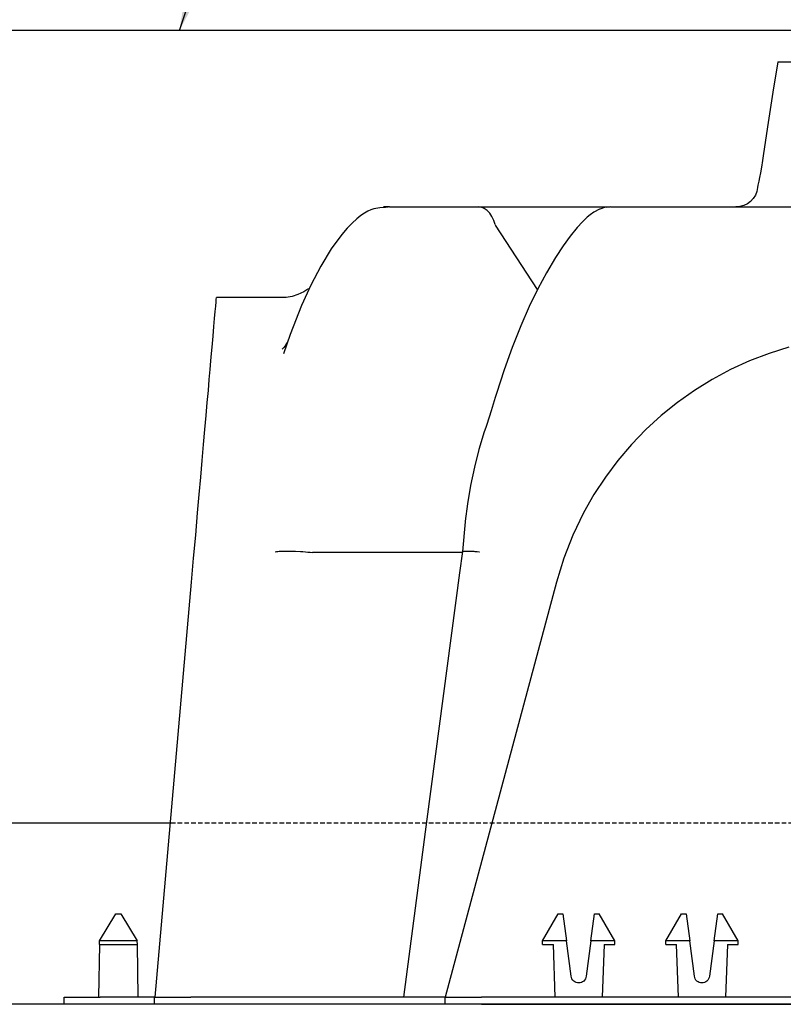
# Model space of a CAD drawing. Units: millimetres. Extents: x -857399 to -751268, y 392121 to 525387.
# Drawn here: x -767633 to -767422, y 490561 to 490833 of the extents above; entities that cross this region are included whole.
import ezdxf

# ---------------------------------------------------------------- set-up
doc = ezdxf.new("R2010")
doc.units = ezdxf.units.MM
doc.linetypes.add('HIDDEN', pattern=[0.375, 0.25, -0.125])
for name, color, linetype in [('1_OUTLINE', 3, 'CONTINUOUS'), ('Layer 1', 7, 'CONTINUOUS'), ('REINFORCEMENT', 7, 'CONTINUOUS'), ('REINFORCEMENT-HID', 9, 'HIDDEN'), ('Text', 7, 'CONTINUOUS')]:
    doc.layers.add(name, color=color, linetype=linetype)
doc.styles.add('ROMANS', font='ROMANS.shx', dxfattribs={"width": 0.8})
doc.dimstyles.new('DIM010', dxfattribs={"dimscale": 10, "dimtxt": 2.5, "dimasz": 2.5, "dimexe": 2, "dimexo": 2, "dimgap": 1, "dimtad": 1, "dimdec": 0, "dimzin": 0, "dimdsep": 46, "dimtxsty": 'ROMANS', "dimcen": 2, "dimclrd": 1, "dimclre": 1, "dimclrt": 7, "dimadec": 0, "dimazin": 0, "dimtfac": 1, "dimtdec": 0, "dimtofl": 0, "dimtmove": 0, "dimatfit": 3, "dimfxl": 1, "dimtolj": 1, "dimtzin": 0, "dimarcsym": 0})

msp = doc.modelspace()

# ---------------------------------------------------------------- linework, layer by layer
at = {"layer": '1_OUTLINE'}
msp.add_lwpolyline([(-766189.63, 490561.03), (-767895.82, 490561.03), (-767895.82, 490766.03), (-767775.82, 490766.03), (-767775.82, 490866.03), (-766189.63, 490866.03)], dxfattribs=at)
at = {"layer": '1_OUTLINE', "color": 0}
msp.add_lwpolyline([(-767591.42, 490611.03), (-767845.82, 490611.03)], dxfattribs=at)
at = {"layer": 'Layer 1', "color": 8}
for points, knots in [([(-767423.68, 490821.36), (-767423.68, 490821.36), (-767425.04, 490813.04), (-767425.04, 490813.04), (-767425.04, 490813.04), (-767425.04, 490813.04), (-767426.33, 490804.61), (-767426.33, 490804.61), (-767426.33, 490804.61), (-767426.33, 490804.61), (-767427.57, 490796.08), (-767427.57, 490796.08)], [0, 0, 0, 0, 0.25, 0.25, 0.25, 0.25, 0.5, 0.5, 0.5, 0.5, 1, 1, 1, 1]), ([(-767427.57, 490796.08), (-767427.57, 490796.08), (-767427.86, 490794.14), (-767427.86, 490794.14), (-767427.86, 490794.14), (-767427.86, 490794.14), (-767428.16, 490792.31), (-767428.16, 490792.31), (-767428.16, 490792.31), (-767428.16, 490792.31), (-767428.45, 490790.75), (-767428.45, 490790.75), (-767428.45, 490790.75), (-767428.45, 490790.75), (-767428.71, 490789.4), (-767428.71, 490789.4), (-767428.71, 490789.4), (-767428.71, 490789.4), (-767428.92, 490788.39), (-767428.92, 490788.39), (-767428.92, 490788.39), (-767428.92, 490788.39), (-767429.07, 490787.69), (-767429.07, 490787.69), (-767429.07, 490787.69), (-767429.07, 490787.69), (-767429.15, 490787.36), (-767429.15, 490787.36), (-767429.15, 490787.36), (-767429.15, 490787.36), (-767429.15, 490787.36), (-767429.15, 490787.36)], [0, 0, 0, 0, 0.111111, 0.111111, 0.111111, 0.111111, 0.222222, 0.222222, 0.222222, 0.222222, 0.333333, 0.333333, 0.333333, 0.333333, 0.444444, 0.444444, 0.444444, 0.444444, 0.555556, 0.555556, 0.555556, 0.555556, 0.666667, 0.666667, 0.666667, 0.666667, 0.777778, 0.777778, 0.777778, 0.777778, 1, 1, 1, 1]), ([(-767429.22, 490786.68), (-767429.22, 490786.68), (-767429.44, 490785.6), (-767429.44, 490785.6), (-767429.44, 490785.6), (-767429.44, 490785.6), (-767429.84, 490784.59), (-767429.84, 490784.59), (-767429.84, 490784.59), (-767429.84, 490784.59), (-767430.43, 490783.66), (-767430.43, 490783.66), (-767430.43, 490783.66), (-767430.43, 490783.66), (-767431.18, 490782.85), (-767431.18, 490782.85), (-767431.18, 490782.85), (-767431.18, 490782.85), (-767432.06, 490782.19), (-767432.06, 490782.19), (-767432.06, 490782.19), (-767432.06, 490782.19), (-767433.04, 490781.71), (-767433.04, 490781.71), (-767433.04, 490781.71), (-767433.04, 490781.71), (-767434.1, 490781.41), (-767434.1, 490781.41), (-767434.1, 490781.41), (-767434.1, 490781.41), (-767435.2, 490781.3), (-767435.2, 490781.3)], [0, 0, 0, 0, 0.111111, 0.111111, 0.111111, 0.111111, 0.222222, 0.222222, 0.222222, 0.222222, 0.333333, 0.333333, 0.333333, 0.333333, 0.444444, 0.444444, 0.444444, 0.444444, 0.555556, 0.555556, 0.555556, 0.555556, 0.666667, 0.666667, 0.666667, 0.666667, 0.777778, 0.777778, 0.777778, 0.777778, 1, 1, 1, 1]), ([(-767532.06, 490781.19), (-767532.06, 490781.19), (-767533.62, 490781.07), (-767533.62, 490781.07), (-767533.62, 490781.07), (-767533.62, 490781.07), (-767535.25, 490780.76), (-767535.25, 490780.76), (-767535.25, 490780.76), (-767535.25, 490780.76), (-767536.04, 490780.49), (-767536.04, 490780.49), (-767536.04, 490780.49), (-767536.04, 490780.49), (-767536.87, 490780.12), (-767536.87, 490780.12), (-767536.87, 490780.12), (-767536.87, 490780.12), (-767537.78, 490779.61), (-767537.78, 490779.61), (-767537.78, 490779.61), (-767537.78, 490779.61), (-767538.8, 490778.92), (-767538.8, 490778.92), (-767538.8, 490778.92), (-767538.8, 490778.92), (-767539.96, 490778), (-767539.96, 490778), (-767539.96, 490778), (-767539.96, 490778), (-767541.24, 490776.83), (-767541.24, 490776.83), (-767541.24, 490776.83), (-767541.24, 490776.83), (-767542.62, 490775.41), (-767542.62, 490775.41), (-767542.62, 490775.41), (-767542.62, 490775.41), (-767544.06, 490773.73), (-767544.06, 490773.73), (-767544.06, 490773.73), (-767544.06, 490773.73), (-767547, 490769.69), (-767547, 490769.69), (-767547, 490769.69), (-767547, 490769.69), (-767549.88, 490764.97), (-767549.88, 490764.97), (-767549.88, 490764.97), (-767549.88, 490764.97), (-767552.61, 490759.72), (-767552.61, 490759.72), (-767552.61, 490759.72), (-767552.61, 490759.72), (-767555.19, 490754.07), (-767555.19, 490754.07), (-767555.19, 490754.07), (-767555.19, 490754.07), (-767558.34, 490746.1), (-767558.34, 490746.1), (-767558.34, 490746.1), (-767558.34, 490746.1), (-767560.16, 490740.7), (-767560.16, 490740.7)], [0, 0, 0, 0, 0.058824, 0.058824, 0.058824, 0.058824, 0.117647, 0.117647, 0.117647, 0.117647, 0.176471, 0.176471, 0.176471, 0.176471, 0.235294, 0.235294, 0.235294, 0.235294, 0.294118, 0.294118, 0.294118, 0.294118, 0.352941, 0.352941, 0.352941, 0.352941, 0.411765, 0.411765, 0.411765, 0.411765, 0.470588, 0.470588, 0.470588, 0.470588, 0.529412, 0.529412, 0.529412, 0.529412, 0.588235, 0.588235, 0.588235, 0.588235, 0.647059, 0.647059, 0.647059, 0.647059, 0.705882, 0.705882, 0.705882, 0.705882, 0.764706, 0.764706, 0.764706, 0.764706, 0.823529, 0.823529, 0.823529, 0.823529, 0.882353, 0.882353, 0.882353, 0.882353, 1, 1, 1, 1]), ([(-767530.89, 490781.3), (-767530.89, 490781.3), (-767532.59, 490781.3), (-767532.59, 490781.3), (-767532.59, 490781.3), (-767532.59, 490781.3), (-767531.24, 490781.3), (-767531.24, 490781.3)], [0, 0, 0, 0, 0.333333, 0.333333, 0.333333, 0.333333, 1, 1, 1, 1]), ([(-767501.7, 490776.43), (-767501.7, 490776.43), (-767502.1, 490777.6), (-767502.1, 490777.6), (-767502.1, 490777.6), (-767502.1, 490777.6), (-767502.62, 490778.69), (-767502.62, 490778.69), (-767502.62, 490778.69), (-767502.62, 490778.69), (-767503.24, 490779.6), (-767503.24, 490779.6), (-767503.24, 490779.6), (-767503.24, 490779.6), (-767503.96, 490780.34), (-767503.96, 490780.34), (-767503.96, 490780.34), (-767503.96, 490780.34), (-767504.73, 490780.88), (-767504.73, 490780.88), (-767504.73, 490780.88), (-767504.73, 490780.88), (-767505.57, 490781.21), (-767505.57, 490781.21), (-767505.57, 490781.21), (-767505.57, 490781.21), (-767506.31, 490781.3), (-767506.31, 490781.3), (-767506.31, 490781.3), (-767506.31, 490781.3), (-767506.36, 490781.3), (-767506.36, 490781.3)], [0, 0, 0, 0, 0.111111, 0.111111, 0.111111, 0.111111, 0.222222, 0.222222, 0.222222, 0.222222, 0.333333, 0.333333, 0.333333, 0.333333, 0.444444, 0.444444, 0.444444, 0.444444, 0.555556, 0.555556, 0.555556, 0.555556, 0.666667, 0.666667, 0.666667, 0.666667, 0.777778, 0.777778, 0.777778, 0.777778, 1, 1, 1, 1]), ([(-767472.82, 490780.73), (-767472.82, 490780.73), (-767472.88, 490780.71), (-767472.88, 490780.71), (-767472.88, 490780.71), (-767472.88, 490780.71), (-767474.45, 490779.89), (-767474.45, 490779.89), (-767474.45, 490779.89), (-767474.45, 490779.89), (-767475.5, 490779.15), (-767475.5, 490779.15), (-767475.5, 490779.15), (-767475.5, 490779.15), (-767476.32, 490778.47), (-767476.32, 490778.47), (-767476.32, 490778.47), (-767476.32, 490778.47), (-767477.64, 490777.2), (-767477.64, 490777.2), (-767477.64, 490777.2), (-767477.64, 490777.2), (-767479.06, 490775.66), (-767479.06, 490775.66), (-767479.06, 490775.66), (-767479.06, 490775.66), (-767481.01, 490773.26), (-767481.01, 490773.26), (-767481.01, 490773.26), (-767481.01, 490773.26), (-767482.98, 490770.53), (-767482.98, 490770.53), (-767482.98, 490770.53), (-767482.98, 490770.53), (-767485.08, 490767.3), (-767485.08, 490767.3), (-767485.08, 490767.3), (-767485.08, 490767.3), (-767487.55, 490763.13), (-767487.55, 490763.13), (-767487.55, 490763.13), (-767487.55, 490763.13), (-767489.95, 490758.66), (-767489.95, 490758.66), (-767489.95, 490758.66), (-767489.95, 490758.66), (-767492.31, 490753.81), (-767492.31, 490753.81), (-767492.31, 490753.81), (-767492.31, 490753.81), (-767494.66, 490748.5), (-767494.66, 490748.5), (-767494.66, 490748.5), (-767494.66, 490748.5), (-767497.05, 490742.51), (-767497.05, 490742.51), (-767497.05, 490742.51), (-767497.05, 490742.51), (-767499.28, 490736.28), (-767499.28, 490736.28), (-767499.28, 490736.28), (-767499.28, 490736.28), (-767501.38, 490729.75), (-767501.38, 490729.75)], [0, 0, 0, 0, 0.058824, 0.058824, 0.058824, 0.058824, 0.117647, 0.117647, 0.117647, 0.117647, 0.176471, 0.176471, 0.176471, 0.176471, 0.235294, 0.235294, 0.235294, 0.235294, 0.294118, 0.294118, 0.294118, 0.294118, 0.352941, 0.352941, 0.352941, 0.352941, 0.411765, 0.411765, 0.411765, 0.411765, 0.470588, 0.470588, 0.470588, 0.470588, 0.529412, 0.529412, 0.529412, 0.529412, 0.588235, 0.588235, 0.588235, 0.588235, 0.647059, 0.647059, 0.647059, 0.647059, 0.705882, 0.705882, 0.705882, 0.705882, 0.764706, 0.764706, 0.764706, 0.764706, 0.823529, 0.823529, 0.823529, 0.823529, 0.882353, 0.882353, 0.882353, 0.882353, 1, 1, 1, 1]), ([(-767470.93, 490781.21), (-767470.93, 490781.21), (-767471.76, 490781.08), (-767471.76, 490781.08), (-767471.76, 490781.08), (-767471.76, 490781.08), (-767472.57, 490780.83), (-767472.57, 490780.83)], [0, 0, 0, 0, 0.333333, 0.333333, 0.333333, 0.333333, 1, 1, 1, 1]), ([(-767501.7, 490776.43), (-767501.7, 490776.43), (-767501.65, 490776.29), (-767501.65, 490776.29), (-767501.65, 490776.29), (-767501.65, 490776.29), (-767501.62, 490776.25), (-767501.62, 490776.25)], [0, 0, 0, 0, 0.333333, 0.333333, 0.333333, 0.333333, 1, 1, 1, 1]), ([(-767579.91, 490742.56), (-767579.91, 490742.56), (-767579.64, 490745.59), (-767579.64, 490745.59), (-767579.64, 490745.59), (-767579.64, 490745.59), (-767579.41, 490748.24), (-767579.41, 490748.24), (-767579.41, 490748.24), (-767579.41, 490748.24), (-767579.21, 490750.52), (-767579.21, 490750.52), (-767579.21, 490750.52), (-767579.21, 490750.52), (-767579.05, 490752.41), (-767579.05, 490752.41), (-767579.05, 490752.41), (-767579.05, 490752.41), (-767578.91, 490753.94), (-767578.91, 490753.94), (-767578.91, 490753.94), (-767578.91, 490753.94), (-767578.81, 490755.08), (-767578.81, 490755.08), (-767578.81, 490755.08), (-767578.81, 490755.08), (-767578.75, 490755.85), (-767578.75, 490755.85), (-767578.75, 490755.85), (-767578.75, 490755.85), (-767578.71, 490756.23), (-767578.71, 490756.23), (-767578.71, 490756.23), (-767578.71, 490756.23), (-767578.71, 490756.27), (-767578.71, 490756.27)], [0, 0, 0, 0, 0.1, 0.1, 0.1, 0.1, 0.2, 0.2, 0.2, 0.2, 0.3, 0.3, 0.3, 0.3, 0.4, 0.4, 0.4, 0.4, 0.5, 0.5, 0.5, 0.5, 0.6, 0.6, 0.6, 0.6, 0.7, 0.7, 0.7, 0.7, 0.8, 0.8, 0.8, 0.8, 1, 1, 1, 1]), ([(-767553.44, 490758.63), (-767553.44, 490758.63), (-767554.58, 490757.88), (-767554.58, 490757.88), (-767554.58, 490757.88), (-767554.58, 490757.88), (-767556.26, 490757.08), (-767556.26, 490757.08), (-767556.26, 490757.08), (-767556.26, 490757.08), (-767557.79, 490756.6), (-767557.79, 490756.6), (-767557.79, 490756.6), (-767557.79, 490756.6), (-767559.44, 490756.33), (-767559.44, 490756.33), (-767559.44, 490756.33), (-767559.44, 490756.33), (-767560.64, 490756.3), (-767560.64, 490756.3)], [0, 0, 0, 0, 0.166667, 0.166667, 0.166667, 0.166667, 0.333333, 0.333333, 0.333333, 0.333333, 0.5, 0.5, 0.5, 0.5, 0.666667, 0.666667, 0.666667, 0.666667, 1, 1, 1, 1]), ([(-767583.91, 490696.82), (-767583.91, 490696.82), (-767583.47, 490701.83), (-767583.47, 490701.83), (-767583.47, 490701.83), (-767583.47, 490701.83), (-767583.05, 490706.65), (-767583.05, 490706.65), (-767583.05, 490706.65), (-767583.05, 490706.65), (-767582.64, 490711.26), (-767582.64, 490711.26), (-767582.64, 490711.26), (-767582.64, 490711.26), (-767582.26, 490715.66), (-767582.26, 490715.66), (-767582.26, 490715.66), (-767582.26, 490715.66), (-767581.9, 490719.8), (-767581.9, 490719.8), (-767581.9, 490719.8), (-767581.9, 490719.8), (-767581.56, 490723.69), (-767581.56, 490723.69), (-767581.56, 490723.69), (-767581.56, 490723.69), (-767581.24, 490727.31), (-767581.24, 490727.31), (-767581.24, 490727.31), (-767581.24, 490727.31), (-767580.95, 490730.64), (-767580.95, 490730.64), (-767580.95, 490730.64), (-767580.95, 490730.64), (-767580.69, 490733.67), (-767580.69, 490733.67), (-767580.69, 490733.67), (-767580.69, 490733.67), (-767580.45, 490736.39), (-767580.45, 490736.39), (-767580.45, 490736.39), (-767580.45, 490736.39), (-767580.24, 490738.78), (-767580.24, 490738.78), (-767580.24, 490738.78), (-767580.24, 490738.78), (-767580.06, 490740.84), (-767580.06, 490740.84), (-767580.06, 490740.84), (-767580.06, 490740.84), (-767579.91, 490742.56), (-767579.91, 490742.56)], [0, 0, 0, 0, 0.071429, 0.071429, 0.071429, 0.071429, 0.142857, 0.142857, 0.142857, 0.142857, 0.214286, 0.214286, 0.214286, 0.214286, 0.285714, 0.285714, 0.285714, 0.285714, 0.357143, 0.357143, 0.357143, 0.357143, 0.428571, 0.428571, 0.428571, 0.428571, 0.5, 0.5, 0.5, 0.5, 0.571429, 0.571429, 0.571429, 0.571429, 0.642857, 0.642857, 0.642857, 0.642857, 0.714286, 0.714286, 0.714286, 0.714286, 0.785714, 0.785714, 0.785714, 0.785714, 0.857143, 0.857143, 0.857143, 0.857143, 1, 1, 1, 1]), ([(-767559.33, 490743.63), (-767559.33, 490743.63), (-767559.54, 490743.24), (-767559.54, 490743.24), (-767559.54, 490743.24), (-767559.54, 490743.24), (-767560.13, 490742.45), (-767560.13, 490742.45), (-767560.13, 490742.45), (-767560.13, 490742.45), (-767560.59, 490741.99), (-767560.59, 490741.99)], [0, 0, 0, 0, 0.25, 0.25, 0.25, 0.25, 0.5, 0.5, 0.5, 0.5, 1, 1, 1, 1]), ([(-767420.57, 490742.56), (-767420.57, 490742.56), (-767426.07, 490740.84), (-767426.07, 490740.84), (-767426.07, 490740.84), (-767426.07, 490740.84), (-767431.45, 490738.78), (-767431.45, 490738.78), (-767431.45, 490738.78), (-767431.45, 490738.78), (-767436.69, 490736.39), (-767436.69, 490736.39), (-767436.69, 490736.39), (-767436.69, 490736.39), (-767441.77, 490733.67), (-767441.77, 490733.67), (-767441.77, 490733.67), (-767441.77, 490733.67), (-767446.67, 490730.64), (-767446.67, 490730.64), (-767446.67, 490730.64), (-767446.67, 490730.64), (-767451.37, 490727.31), (-767451.37, 490727.31), (-767451.37, 490727.31), (-767451.37, 490727.31), (-767455.86, 490723.69), (-767455.86, 490723.69), (-767455.86, 490723.69), (-767455.86, 490723.69), (-767460.11, 490719.8), (-767460.11, 490719.8), (-767460.11, 490719.8), (-767460.11, 490719.8), (-767464.1, 490715.66), (-767464.1, 490715.66), (-767464.1, 490715.66), (-767464.1, 490715.66), (-767467.83, 490711.26), (-767467.83, 490711.26), (-767467.83, 490711.26), (-767467.83, 490711.26), (-767471.28, 490706.65), (-767471.28, 490706.65), (-767471.28, 490706.65), (-767471.28, 490706.65), (-767474.44, 490701.83), (-767474.44, 490701.83), (-767474.44, 490701.83), (-767474.44, 490701.83), (-767477.28, 490696.82), (-767477.28, 490696.82)], [0, 0, 0, 0, 0.071429, 0.071429, 0.071429, 0.071429, 0.142857, 0.142857, 0.142857, 0.142857, 0.214286, 0.214286, 0.214286, 0.214286, 0.285714, 0.285714, 0.285714, 0.285714, 0.357143, 0.357143, 0.357143, 0.357143, 0.428571, 0.428571, 0.428571, 0.428571, 0.5, 0.5, 0.5, 0.5, 0.571429, 0.571429, 0.571429, 0.571429, 0.642857, 0.642857, 0.642857, 0.642857, 0.714286, 0.714286, 0.714286, 0.714286, 0.785714, 0.785714, 0.785714, 0.785714, 0.857143, 0.857143, 0.857143, 0.857143, 1, 1, 1, 1]), ([(-767501.71, 490728.67), (-767501.71, 490728.67), (-767502.83, 490725.01), (-767502.83, 490725.01), (-767502.83, 490725.01), (-767502.83, 490725.01), (-767504.04, 490721.23), (-767504.04, 490721.23), (-767504.04, 490721.23), (-767504.04, 490721.23), (-767504.32, 490720.42), (-767504.32, 490720.42)], [0, 0, 0, 0, 0.25, 0.25, 0.25, 0.25, 0.5, 0.5, 0.5, 0.5, 1, 1, 1, 1]), ([(-767504.31, 490720.4), (-767504.31, 490720.4), (-767504.74, 490719.15), (-767504.74, 490719.15), (-767504.74, 490719.15), (-767504.74, 490719.15), (-767506.2, 490714.29), (-767506.2, 490714.29), (-767506.2, 490714.29), (-767506.2, 490714.29), (-767507.45, 490709.4), (-767507.45, 490709.4), (-767507.45, 490709.4), (-767507.45, 490709.4), (-767508.51, 490704.39), (-767508.51, 490704.39), (-767508.51, 490704.39), (-767508.51, 490704.39), (-767509.37, 490699.28), (-767509.37, 490699.28), (-767509.37, 490699.28), (-767509.37, 490699.28), (-767509.98, 490694.5), (-767509.98, 490694.5)], [0, 0, 0, 0, 0.142857, 0.142857, 0.142857, 0.142857, 0.285714, 0.285714, 0.285714, 0.285714, 0.428571, 0.428571, 0.428571, 0.428571, 0.571429, 0.571429, 0.571429, 0.571429, 0.714286, 0.714286, 0.714286, 0.714286, 1, 1, 1, 1]), ([(-767585.59, 490677.68), (-767585.59, 490677.68), (-767585.01, 490684.24), (-767585.01, 490684.24), (-767585.01, 490684.24), (-767585.01, 490684.24), (-767584.45, 490690.63), (-767584.45, 490690.63), (-767584.45, 490690.63), (-767584.45, 490690.63), (-767583.91, 490696.82), (-767583.91, 490696.82)], [0, 0, 0, 0, 0.25, 0.25, 0.25, 0.25, 0.5, 0.5, 0.5, 0.5, 1, 1, 1, 1]), ([(-767477.28, 490696.82), (-767477.28, 490696.82), (-767480.26, 490690.63), (-767480.26, 490690.63), (-767480.26, 490690.63), (-767480.26, 490690.63), (-767482.77, 490684.24), (-767482.77, 490684.24), (-767482.77, 490684.24), (-767482.77, 490684.24), (-767484.79, 490677.68), (-767484.79, 490677.68)], [0, 0, 0, 0, 0.25, 0.25, 0.25, 0.25, 0.5, 0.5, 0.5, 0.5, 1, 1, 1, 1]), ([(-767509.98, 490694.5), (-767509.98, 490694.5), (-767510, 490694.34), (-767510, 490694.34), (-767510, 490694.34), (-767510, 490694.34), (-767510.78, 490686.1), (-767510.78, 490686.1)], [0, 0, 0, 0, 0.333333, 0.333333, 0.333333, 0.333333, 1, 1, 1, 1]), ([(-767562.5, 490686.06), (-767562.5, 490686.06), (-767562.47, 490686.07), (-767562.47, 490686.07), (-767562.47, 490686.07), (-767562.47, 490686.07), (-767562.15, 490686.11), (-767562.15, 490686.11), (-767562.15, 490686.11), (-767562.15, 490686.11), (-767561.77, 490686.15), (-767561.77, 490686.15), (-767561.77, 490686.15), (-767561.77, 490686.15), (-767561.37, 490686.19), (-767561.37, 490686.19), (-767561.37, 490686.19), (-767561.37, 490686.19), (-767560.92, 490686.21), (-767560.92, 490686.21), (-767560.92, 490686.21), (-767560.92, 490686.21), (-767560.43, 490686.23), (-767560.43, 490686.23), (-767560.43, 490686.23), (-767560.43, 490686.23), (-767559.89, 490686.24), (-767559.89, 490686.24), (-767559.89, 490686.24), (-767559.89, 490686.24), (-767559.33, 490686.24), (-767559.33, 490686.24), (-767559.33, 490686.24), (-767559.33, 490686.24), (-767558.75, 490686.24), (-767558.75, 490686.24), (-767558.75, 490686.24), (-767558.75, 490686.24), (-767558.12, 490686.23), (-767558.12, 490686.23), (-767558.12, 490686.23), (-767558.12, 490686.23), (-767557.48, 490686.21), (-767557.48, 490686.21), (-767557.48, 490686.21), (-767557.48, 490686.21), (-767556.83, 490686.19), (-767556.83, 490686.19), (-767556.83, 490686.19), (-767556.83, 490686.19), (-767555.5, 490686.12), (-767555.5, 490686.12), (-767555.5, 490686.12), (-767555.5, 490686.12), (-767554.81, 490686.08), (-767554.81, 490686.08), (-767554.81, 490686.08), (-767554.81, 490686.08), (-767554.15, 490686.03), (-767554.15, 490686.03), (-767554.15, 490686.03), (-767554.15, 490686.03), (-767553.5, 490685.98), (-767553.5, 490685.98), (-767553.5, 490685.98), (-767553.5, 490685.98), (-767552.84, 490685.91), (-767552.84, 490685.91), (-767552.84, 490685.91), (-767552.84, 490685.91), (-767552.19, 490685.85), (-767552.19, 490685.85)], [0, 0, 0, 0, 0.052632, 0.052632, 0.052632, 0.052632, 0.105263, 0.105263, 0.105263, 0.105263, 0.157895, 0.157895, 0.157895, 0.157895, 0.210526, 0.210526, 0.210526, 0.210526, 0.263158, 0.263158, 0.263158, 0.263158, 0.315789, 0.315789, 0.315789, 0.315789, 0.368421, 0.368421, 0.368421, 0.368421, 0.421053, 0.421053, 0.421053, 0.421053, 0.473684, 0.473684, 0.473684, 0.473684, 0.526316, 0.526316, 0.526316, 0.526316, 0.578947, 0.578947, 0.578947, 0.578947, 0.631579, 0.631579, 0.631579, 0.631579, 0.684211, 0.684211, 0.684211, 0.684211, 0.736842, 0.736842, 0.736842, 0.736842, 0.789474, 0.789474, 0.789474, 0.789474, 0.842105, 0.842105, 0.842105, 0.842105, 0.894737, 0.894737, 0.894737, 0.894737, 1, 1, 1, 1]), ([(-767510.79, 490686.1), (-767510.79, 490686.1), (-767511.57, 490680.27), (-767511.57, 490680.27), (-767511.57, 490680.27), (-767511.57, 490680.27), (-767520.57, 490612.22), (-767520.57, 490612.22), (-767520.57, 490612.22), (-767520.57, 490612.22), (-767527.01, 490563.03), (-767527.01, 490563.03)], [0, 0, 0, 0, 0.25, 0.25, 0.25, 0.25, 0.5, 0.5, 0.5, 0.5, 1, 1, 1, 1]), ([(-767510.77, 490686.1), (-767510.77, 490686.1), (-767510.76, 490686.14), (-767510.76, 490686.14), (-767510.76, 490686.14), (-767510.76, 490686.14), (-767510.68, 490686.17), (-767510.68, 490686.17), (-767510.68, 490686.17), (-767510.68, 490686.17), (-767510.45, 490686.21), (-767510.45, 490686.21), (-767510.45, 490686.21), (-767510.45, 490686.21), (-767510.23, 490686.23), (-767510.23, 490686.23), (-767510.23, 490686.23), (-767510.23, 490686.23), (-767509.81, 490686.24), (-767509.81, 490686.24), (-767509.81, 490686.24), (-767509.81, 490686.24), (-767509.25, 490686.24), (-767509.25, 490686.24), (-767509.25, 490686.24), (-767509.25, 490686.24), (-767508.84, 490686.23), (-767508.84, 490686.23), (-767508.84, 490686.23), (-767508.84, 490686.23), (-767508.15, 490686.2), (-767508.15, 490686.2), (-767508.15, 490686.2), (-767508.15, 490686.2), (-767507.62, 490686.17), (-767507.62, 490686.17), (-767507.62, 490686.17), (-767507.62, 490686.17), (-767507.33, 490686.15), (-767507.33, 490686.15), (-767507.33, 490686.15), (-767507.33, 490686.15), (-767506.73, 490686.11), (-767506.73, 490686.11), (-767506.73, 490686.11), (-767506.73, 490686.11), (-767506.1, 490686.07), (-767506.1, 490686.07), (-767506.1, 490686.07), (-767506.1, 490686.07), (-767506.03, 490686.06), (-767506.03, 490686.06)], [0, 0, 0, 0, 0.071429, 0.071429, 0.071429, 0.071429, 0.142857, 0.142857, 0.142857, 0.142857, 0.214286, 0.214286, 0.214286, 0.214286, 0.285714, 0.285714, 0.285714, 0.285714, 0.357143, 0.357143, 0.357143, 0.357143, 0.428571, 0.428571, 0.428571, 0.428571, 0.5, 0.5, 0.5, 0.5, 0.571429, 0.571429, 0.571429, 0.571429, 0.642857, 0.642857, 0.642857, 0.642857, 0.714286, 0.714286, 0.714286, 0.714286, 0.785714, 0.785714, 0.785714, 0.785714, 0.857143, 0.857143, 0.857143, 0.857143, 1, 1, 1, 1]), ([(-767476.56, 490568.77), (-767476.56, 490568.77), (-767476.64, 490568.4), (-767476.64, 490568.4), (-767476.64, 490568.4), (-767476.64, 490568.4), (-767476.79, 490568.05), (-767476.79, 490568.05), (-767476.79, 490568.05), (-767476.79, 490568.05), (-767477, 490567.74), (-767477, 490567.74), (-767477, 490567.74), (-767477, 490567.74), (-767477.26, 490567.46), (-767477.26, 490567.46), (-767477.26, 490567.46), (-767477.26, 490567.46), (-767477.56, 490567.24), (-767477.56, 490567.24), (-767477.56, 490567.24), (-767477.56, 490567.24), (-767477.9, 490567.08), (-767477.9, 490567.08), (-767477.9, 490567.08), (-767477.9, 490567.08), (-767478.27, 490566.97), (-767478.27, 490566.97), (-767478.27, 490566.97), (-767478.27, 490566.97), (-767478.64, 490566.94), (-767478.64, 490566.94), (-767478.64, 490566.94), (-767478.64, 490566.94), (-767479.02, 490566.97), (-767479.02, 490566.97), (-767479.02, 490566.97), (-767479.02, 490566.97), (-767479.39, 490567.08), (-767479.39, 490567.08), (-767479.39, 490567.08), (-767479.39, 490567.08), (-767479.73, 490567.24), (-767479.73, 490567.24), (-767479.73, 490567.24), (-767479.73, 490567.24), (-767480.03, 490567.46), (-767480.03, 490567.46), (-767480.03, 490567.46), (-767480.03, 490567.46), (-767480.29, 490567.74), (-767480.29, 490567.74), (-767480.29, 490567.74), (-767480.29, 490567.74), (-767480.5, 490568.05), (-767480.5, 490568.05), (-767480.5, 490568.05), (-767480.5, 490568.05), (-767480.65, 490568.4), (-767480.65, 490568.4), (-767480.65, 490568.4), (-767480.65, 490568.4), (-767480.73, 490568.77), (-767480.73, 490568.77)], [0, 0, 0, 0, 0.058824, 0.058824, 0.058824, 0.058824, 0.117647, 0.117647, 0.117647, 0.117647, 0.176471, 0.176471, 0.176471, 0.176471, 0.235294, 0.235294, 0.235294, 0.235294, 0.294118, 0.294118, 0.294118, 0.294118, 0.352941, 0.352941, 0.352941, 0.352941, 0.411765, 0.411765, 0.411765, 0.411765, 0.470588, 0.470588, 0.470588, 0.470588, 0.529412, 0.529412, 0.529412, 0.529412, 0.588235, 0.588235, 0.588235, 0.588235, 0.647059, 0.647059, 0.647059, 0.647059, 0.705882, 0.705882, 0.705882, 0.705882, 0.764706, 0.764706, 0.764706, 0.764706, 0.823529, 0.823529, 0.823529, 0.823529, 0.882353, 0.882353, 0.882353, 0.882353, 1, 1, 1, 1]), ([(-767442.52, 490568.77), (-767442.52, 490568.77), (-767442.6, 490568.4), (-767442.6, 490568.4), (-767442.6, 490568.4), (-767442.6, 490568.4), (-767442.75, 490568.05), (-767442.75, 490568.05), (-767442.75, 490568.05), (-767442.75, 490568.05), (-767442.96, 490567.74), (-767442.96, 490567.74), (-767442.96, 490567.74), (-767442.96, 490567.74), (-767443.22, 490567.46), (-767443.22, 490567.46), (-767443.22, 490567.46), (-767443.22, 490567.46), (-767443.52, 490567.24), (-767443.52, 490567.24), (-767443.52, 490567.24), (-767443.52, 490567.24), (-767443.86, 490567.08), (-767443.86, 490567.08), (-767443.86, 490567.08), (-767443.86, 490567.08), (-767444.23, 490566.97), (-767444.23, 490566.97), (-767444.23, 490566.97), (-767444.23, 490566.97), (-767444.6, 490566.94), (-767444.6, 490566.94), (-767444.6, 490566.94), (-767444.6, 490566.94), (-767444.98, 490566.97), (-767444.98, 490566.97), (-767444.98, 490566.97), (-767444.98, 490566.97), (-767445.34, 490567.08), (-767445.34, 490567.08), (-767445.34, 490567.08), (-767445.34, 490567.08), (-767445.68, 490567.24), (-767445.68, 490567.24), (-767445.68, 490567.24), (-767445.68, 490567.24), (-767445.99, 490567.46), (-767445.99, 490567.46), (-767445.99, 490567.46), (-767445.99, 490567.46), (-767446.25, 490567.74), (-767446.25, 490567.74), (-767446.25, 490567.74), (-767446.25, 490567.74), (-767446.46, 490568.05), (-767446.46, 490568.05), (-767446.46, 490568.05), (-767446.46, 490568.05), (-767446.6, 490568.4), (-767446.6, 490568.4), (-767446.6, 490568.4), (-767446.6, 490568.4), (-767446.69, 490568.77), (-767446.69, 490568.77)], [0, 0, 0, 0, 0.058824, 0.058824, 0.058824, 0.058824, 0.117647, 0.117647, 0.117647, 0.117647, 0.176471, 0.176471, 0.176471, 0.176471, 0.235294, 0.235294, 0.235294, 0.235294, 0.294118, 0.294118, 0.294118, 0.294118, 0.352941, 0.352941, 0.352941, 0.352941, 0.411765, 0.411765, 0.411765, 0.411765, 0.470588, 0.470588, 0.470588, 0.470588, 0.529412, 0.529412, 0.529412, 0.529412, 0.588235, 0.588235, 0.588235, 0.588235, 0.647059, 0.647059, 0.647059, 0.647059, 0.705882, 0.705882, 0.705882, 0.705882, 0.764706, 0.764706, 0.764706, 0.764706, 0.823529, 0.823529, 0.823529, 0.823529, 0.882353, 0.882353, 0.882353, 0.882353, 1, 1, 1, 1])]:
    msp.add_open_spline(points, degree=3, knots=knots, dxfattribs=at)
for points in [[(-767423.68, 490821.36), (-767423.68, 490821.36), (-767340.32, 490821.36), (-767340.32, 490821.36)], [(-767429.15, 490787.36), (-767429.15, 490787.36), (-767429.22, 490786.68), (-767429.22, 490786.68)], [(-767530.9, 490781.3), (-767530.9, 490781.3), (-767506.36, 490781.3), (-767506.36, 490781.3)], [(-767506.36, 490781.3), (-767506.36, 490781.3), (-767470.06, 490781.3), (-767470.06, 490781.3)], [(-767472.55, 490780.79), (-767472.55, 490780.79), (-767472.79, 490780.66), (-767472.79, 490780.66)], [(-767469.89, 490781.3), (-767469.89, 490781.3), (-767470.92, 490781.11), (-767470.92, 490781.11)], [(-767469.89, 490781.3), (-767469.89, 490781.3), (-767419.49, 490781.3), (-767419.49, 490781.3)], [(-767490.01, 490758.54), (-767490.01, 490758.54), (-767501.62, 490776.25), (-767501.62, 490776.25)], [(-767553.05, 490758.8), (-767553.05, 490758.8), (-767553.39, 490758.55), (-767553.39, 490758.55)], [(-767560.64, 490756.27), (-767560.64, 490756.27), (-767578.71, 490756.27), (-767578.71, 490756.27)], [(-767558.97, 490744.24), (-767558.97, 490744.24), (-767559.58, 490743.13), (-767559.58, 490743.13)], [(-767501.38, 490729.76), (-767501.38, 490729.76), (-767501.7, 490728.67), (-767501.7, 490728.67)], [(-767552.15, 490685.85), (-767552.15, 490685.85), (-767552.19, 490685.85), (-767552.19, 490685.85)], [(-767510.82, 490685.85), (-767510.82, 490685.85), (-767552.15, 490685.85), (-767552.15, 490685.85)], [(-767595.62, 490563.03), (-767595.62, 490563.03), (-767585.59, 490677.68), (-767585.59, 490677.68)], [(-767484.79, 490677.68), (-767484.79, 490677.68), (-767515.51, 490563.03), (-767515.51, 490563.03)], [(-767611.04, 490578.56), (-767611.04, 490578.56), (-767606.52, 490586.07), (-767606.52, 490586.07)], [(-767606.52, 490586.07), (-767606.52, 490586.07), (-767605.08, 490586.07), (-767605.08, 490586.07)], [(-767605.08, 490586.07), (-767605.08, 490586.07), (-767600.57, 490578.56), (-767600.57, 490578.56)], [(-767488.66, 490578.56), (-767488.66, 490578.56), (-767484.32, 490586.07), (-767484.32, 490586.07)], [(-767484.32, 490586.07), (-767484.32, 490586.07), (-767483.01, 490586.07), (-767483.01, 490586.07)], [(-767483.01, 490586.07), (-767483.01, 490586.07), (-767482.02, 490578.56), (-767482.02, 490578.56)], [(-767475.27, 490578.56), (-767475.27, 490578.56), (-767474.28, 490586.07), (-767474.28, 490586.07)], [(-767474.28, 490586.07), (-767474.28, 490586.07), (-767472.97, 490586.07), (-767472.97, 490586.07)], [(-767468.63, 490578.56), (-767468.63, 490578.56), (-767472.97, 490586.07), (-767472.97, 490586.07)], [(-767454.61, 490578.56), (-767454.61, 490578.56), (-767450.28, 490586.07), (-767450.28, 490586.07)], [(-767450.28, 490586.07), (-767450.28, 490586.07), (-767448.97, 490586.07), (-767448.97, 490586.07)], [(-767448.97, 490586.07), (-767448.97, 490586.07), (-767447.97, 490578.56), (-767447.97, 490578.56)], [(-767441.23, 490578.56), (-767441.23, 490578.56), (-767440.24, 490586.07), (-767440.24, 490586.07)], [(-767440.24, 490586.07), (-767440.24, 490586.07), (-767438.92, 490586.07), (-767438.92, 490586.07)], [(-767434.59, 490578.56), (-767434.59, 490578.56), (-767438.92, 490586.07), (-767438.92, 490586.07)], [(-767611.06, 490577.55), (-767611.06, 490577.55), (-767611.31, 490563.03), (-767611.31, 490563.03)], [(-767611.06, 490577.55), (-767611.06, 490577.55), (-767611.04, 490578.55), (-767611.04, 490578.55)], [(-767611.06, 490577.55), (-767611.06, 490577.55), (-767600.55, 490577.55), (-767600.55, 490577.55)], [(-767611.04, 490578.55), (-767611.04, 490578.55), (-767611.04, 490578.56), (-767611.04, 490578.56)], [(-767600.57, 490578.55), (-767600.57, 490578.55), (-767611.04, 490578.55), (-767611.04, 490578.55)], [(-767600.57, 490578.56), (-767600.57, 490578.56), (-767600.57, 490578.55), (-767600.57, 490578.55)], [(-767600.55, 490577.55), (-767600.55, 490577.55), (-767600.57, 490578.55), (-767600.57, 490578.55)], [(-767600.3, 490563.03), (-767600.3, 490563.03), (-767600.55, 490577.55), (-767600.55, 490577.55)], [(-767482.02, 490578.56), (-767482.02, 490578.56), (-767488.66, 490578.56), (-767488.66, 490578.56)], [(-767488.66, 490578.56), (-767488.66, 490578.56), (-767488.66, 490578.55), (-767488.66, 490578.55)], [(-767488.66, 490577.55), (-767488.66, 490577.55), (-767488.66, 490578.55), (-767488.66, 490578.55)], [(-767488.66, 490577.55), (-767488.66, 490577.55), (-767485.65, 490577.55), (-767485.65, 490577.55)], [(-767485.15, 490563.03), (-767485.15, 490563.03), (-767485.65, 490577.55), (-767485.65, 490577.55)], [(-767480.73, 490568.77), (-767480.73, 490568.77), (-767482.02, 490578.56), (-767482.02, 490578.56)], [(-767475.27, 490578.56), (-767475.27, 490578.56), (-767476.56, 490568.77), (-767476.56, 490568.77)], [(-767468.63, 490578.56), (-767468.63, 490578.56), (-767475.27, 490578.56), (-767475.27, 490578.56)], [(-767471.63, 490577.55), (-767471.63, 490577.55), (-767472.14, 490563.03), (-767472.14, 490563.03)], [(-767471.63, 490577.55), (-767471.63, 490577.55), (-767468.63, 490577.55), (-767468.63, 490577.55)], [(-767468.63, 490578.55), (-767468.63, 490578.55), (-767468.63, 490578.56), (-767468.63, 490578.56)], [(-767468.63, 490577.55), (-767468.63, 490577.55), (-767468.63, 490578.55), (-767468.63, 490578.55)], [(-767454.61, 490578.56), (-767454.61, 490578.56), (-767454.62, 490578.55), (-767454.62, 490578.55)], [(-767454.62, 490577.55), (-767454.62, 490577.55), (-767454.62, 490578.55), (-767454.62, 490578.55)], [(-767454.62, 490577.55), (-767454.62, 490577.55), (-767451.61, 490577.55), (-767451.61, 490577.55)], [(-767447.97, 490578.56), (-767447.97, 490578.56), (-767454.61, 490578.56), (-767454.61, 490578.56)], [(-767451.1, 490563.03), (-767451.1, 490563.03), (-767451.61, 490577.55), (-767451.61, 490577.55)], [(-767446.69, 490568.77), (-767446.69, 490568.77), (-767447.97, 490578.56), (-767447.97, 490578.56)], [(-767441.23, 490578.56), (-767441.23, 490578.56), (-767442.52, 490568.77), (-767442.52, 490568.77)], [(-767434.59, 490578.56), (-767434.59, 490578.56), (-767441.23, 490578.56), (-767441.23, 490578.56)], [(-767437.59, 490577.55), (-767437.59, 490577.55), (-767438.1, 490563.03), (-767438.1, 490563.03)], [(-767437.59, 490577.55), (-767437.59, 490577.55), (-767434.59, 490577.55), (-767434.59, 490577.55)], [(-767434.59, 490578.55), (-767434.59, 490578.55), (-767434.59, 490578.56), (-767434.59, 490578.56)], [(-767434.59, 490577.55), (-767434.59, 490577.55), (-767434.59, 490578.55), (-767434.59, 490578.55)], [(-767620.82, 490563.03), (-767620.82, 490563.03), (-767610.81, 490563.03), (-767610.81, 490563.03)], [(-767620.82, 490561.03), (-767620.82, 490561.03), (-767620.82, 490563.03), (-767620.82, 490563.03)], [(-767595.79, 490563.03), (-767595.79, 490563.03), (-767610.81, 490563.03), (-767610.81, 490563.03)], [(-767595.79, 490563.03), (-767595.79, 490563.03), (-767585.78, 490563.03), (-767585.78, 490563.03)], [(-767595.79, 490561.03), (-767595.79, 490561.03), (-767595.79, 490563.03), (-767595.79, 490563.03)], [(-767515.51, 490563.03), (-767515.51, 490563.03), (-767585.78, 490563.03), (-767585.78, 490563.03)], [(-767515.51, 490563.03), (-767515.51, 490563.03), (-767505.49, 490563.03), (-767505.49, 490563.03)], [(-767515.51, 490561.03), (-767515.51, 490561.03), (-767515.51, 490563.03), (-767515.51, 490563.03)], [(-767135.4, 490563.03), (-767135.4, 490563.03), (-767505.49, 490563.03), (-767505.49, 490563.03)], [(-767610.81, 490561.03), (-767610.81, 490561.03), (-767620.82, 490561.03), (-767620.82, 490561.03)], [(-767595.79, 490561.03), (-767595.79, 490561.03), (-767610.81, 490561.03), (-767610.81, 490561.03)], [(-767585.78, 490561.03), (-767585.78, 490561.03), (-767595.79, 490561.03), (-767595.79, 490561.03)], [(-767515.51, 490561.03), (-767515.51, 490561.03), (-767585.78, 490561.03), (-767585.78, 490561.03)], [(-767505.49, 490561.03), (-767505.49, 490561.03), (-767515.51, 490561.03), (-767515.51, 490561.03)], [(-767505.49, 490561.03), (-767505.49, 490561.03), (-767135.4, 490561.03), (-767135.4, 490561.03)]]:
    msp.add_open_spline(points, degree=3, dxfattribs=at)
at = {"layer": 'REINFORCEMENT'}
msp.add_lwpolyline([(-766453.57, 490830.03), (-767705.41, 490830.03, 0.414214), (-767723.41, 490812.03), (-767723.41, 490686.03)], format="xyb", dxfattribs=at)
at = {"layer": 'REINFORCEMENT-HID', "ltscale": 5}
msp.add_lwpolyline([(-766498.8, 490611.03), (-767591.42, 490611.03)], dxfattribs=at)

# ---------------------------------------------------------------- leaders
at = {"layer": 'Text'}
msp.add_leader([(-767588.95, 490830.03), (-767472.21, 491176.87), (-767432.21, 491176.87)], dimstyle='DIM010', override={"dimgap": 1, "dimtad": 0}, dxfattribs=at)

doc.saveas('drawing.dxf')
